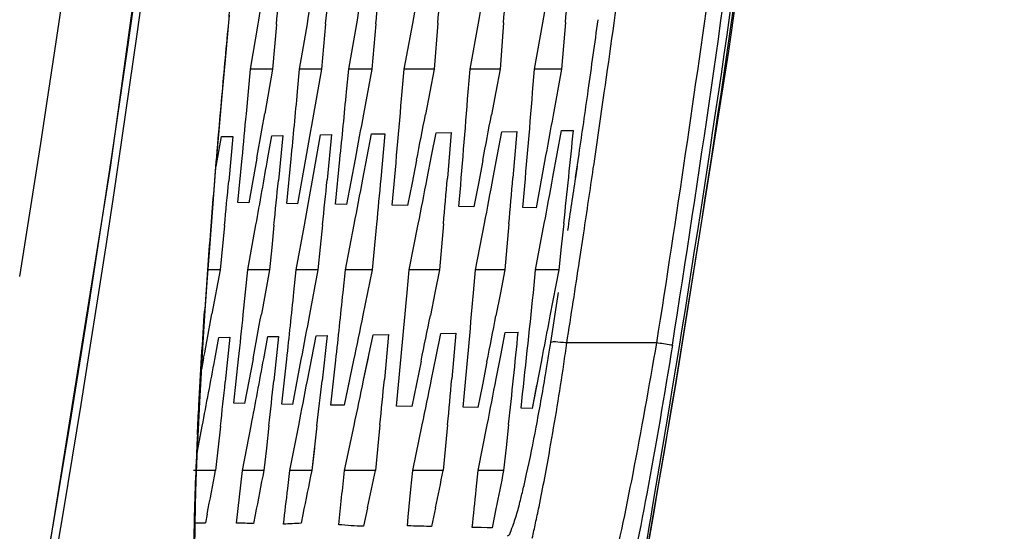
# Model space of a CAD drawing. Units: millimetres. Extents: x 0 to 2970, y 0 to 2100.
# Drawn here: x 1364 to 1378, y 1436 to 1443 of the extents above; entities that cross this region are included whole.
import ezdxf

# ---------------------------------------------------------------- set-up
doc = ezdxf.new("R2010")
doc.units = ezdxf.units.MM
doc.header["$LTSCALE"] = 163.35
doc.header["$PDMODE"] = 3
doc.header["$PDSIZE"] = 1
doc.layers.add('06___PRT_ALL_SURFS', color=7, linetype='Continuous')
doc.styles.add('QCADDimTextStyle', font='txt')
doc.dimstyles.new('QCADDimStyle', dxfattribs={"dimtxt": 25, "dimasz": 35, "dimexe": 1, "dimexo": 1, "dimtad": 1, "dimtoh": 1, "dimdec": 4, "dimzin": 0, "dimdsep": 46, "dimtxsty": 'QCADDimTextStyle', "dimcen": 0.09, "dimadec": 0, "dimazin": 0, "dimtfac": 1, "dimtdec": 4, "dimtofl": 0, "dimtmove": 0, "dimatfit": 3, "dimfxl": 1, "dimtolj": 1, "dimtzin": 0, "dimarcsym": 0})

# ---------------------------------------------------------------- blocks, each defined once
blk = doc.blocks.new('*D7')
at = {"color": 0, "linetype": 'Continuous', "lineweight": -2}
for p, q in [((1082.556, 1546.29), (1082.556, 1054.32)), ((1433.972, 1545.967), (1433.972, 1054.32)), ((1117.556, 1055.32), (1199.403, 1055.32)), ((1398.972, 1055.32), (1317.32, 1055.32))]:
    blk.add_line(p, q, dxfattribs=at)
at = {"color": 0}
for points in [[(1117.556, 1061.153), (1117.556, 1049.487), (1082.556, 1055.32)], [(1398.972, 1049.487), (1398.972, 1061.153), (1433.972, 1055.32)]]:
    blk.add_solid(points, dxfattribs=at)
at = {"layer": 'Defpoints', "color": 0}
for p in [(1082.556, 1547.29), (1433.972, 1546.967), (1433.972, 1055.32)]:
    blk.add_point(p, dxfattribs=at)
at = {"color": 0, "insert": (1258.362, 1055.32), "char_height": 25, "attachment_point": 5, "style": 'QCADDimTextStyle'}
blk.add_mtext('\\A1;351.42', dxfattribs=at)

msp = doc.modelspace()

# ---------------------------------------------------------------- linework, layer by layer
at = {"color": 7, "linetype": 'Continuous'}
for p, q in [((1367.40569, 1442.08375), (1367.51132, 1442.69825)), ((1367.76351, 1442.69476), (1367.70882, 1442.08375)), ((1368.08042, 1442.08375), (1368.18657, 1442.70329)), ((1368.43767, 1442.70405), (1368.40955, 1442.39426)), ((1368.75352, 1442.08375), (1368.86292, 1442.7041)), ((1369.12677, 1442.70184), (1369.06912, 1442.08375)), ((1369.51275, 1442.08375), (1369.63135, 1442.70667)), ((1369.97614, 1442.71294), (1369.92621, 1442.08375)), ((1370.41703, 1442.08375), (1370.53377, 1442.71351)), ((1370.87588, 1442.71685), (1370.82801, 1442.08375)), ((1371.30141, 1442.08375), (1371.41496, 1442.7151)), ((1371.72519, 1442.72011), (1371.69822, 1442.40191)), ((1368.40955, 1442.39426), (1368.38097, 1442.08375)), ((1368.40955, 1442.39426), (1368.38097, 1442.08375)), ((1371.69822, 1442.40191), (1371.67072, 1442.08375)), ((1367.35024, 1441.47184), (1367.40569, 1442.08375)), ((1367.70882, 1442.08375), (1367.40569, 1442.08375)), ((1367.70882, 1442.08375), (1367.60317, 1441.47536)), ((1368.052, 1441.77486), (1368.08042, 1442.08375)), ((1368.052, 1441.77486), (1368.08042, 1442.08375)), ((1368.38097, 1442.08375), (1368.08042, 1442.08375)), ((1368.38097, 1442.08375), (1368.27255, 1441.46609)), ((1368.7239, 1441.77353), (1368.75352, 1442.08375)), ((1368.7239, 1441.77353), (1368.75352, 1442.08375)), ((1369.06912, 1442.08375), (1368.75352, 1442.08375)), ((1369.06912, 1442.08375), (1368.9558, 1441.4674)), ((1369.48659, 1441.77477), (1369.51275, 1442.08375)), ((1369.92621, 1442.08375), (1369.51275, 1442.08375)), ((1369.92621, 1442.08375), (1369.86648, 1441.77263)), ((1370.3924, 1441.77088), (1370.41703, 1442.08375)), ((1370.82801, 1442.08375), (1370.41703, 1442.08375)), ((1370.82801, 1442.08375), (1370.76974, 1441.77142)), ((1371.27573, 1441.76574), (1371.30141, 1442.08375)), ((1371.67072, 1442.08375), (1371.30141, 1442.08375)), ((1371.67072, 1442.08375), (1371.55571, 1441.45024)), ((1366.97248, 1441.18936), (1367.01845, 1441.71877)), ((1369.86648, 1441.77263), (1369.80624, 1441.46131)), ((1370.76975, 1441.77142), (1370.71093, 1441.4583)), ((1366.9294, 1440.67562), (1366.97248, 1441.18936)), ((1366.93553, 1440.7482), (1367.00921, 1441.15908)), ((1367.00921, 1441.15908), (1367.16653, 1441.16183)), ((1367.16653, 1441.16183), (1367.10919, 1440.55054)), ((1367.64533, 1440.86642), (1367.69891, 1441.17112)), ((1367.69891, 1441.17112), (1367.8485, 1441.17373)), ((1367.8485, 1441.17373), (1367.78935, 1440.55742)), ((1368.25832, 1440.56379), (1368.36909, 1441.18282)), ((1368.36909, 1441.18282), (1368.51999, 1441.18546)), ((1368.51999, 1441.18546), (1368.45852, 1440.56799)), ((1368.94818, 1440.57674), (1369.06547, 1441.19498)), ((1369.06547, 1441.19498), (1369.24925, 1441.19818)), ((1369.24925, 1441.19818), (1369.19256, 1440.58019)), ((1369.89086, 1440.89707), (1369.95148, 1441.21044)), ((1369.95148, 1441.21044), (1370.15815, 1441.21405)), ((1370.15815, 1441.21405), (1370.10621, 1440.58958)), ((1370.79555, 1440.91296), (1370.85454, 1441.22621)), ((1370.85454, 1441.22621), (1371.05721, 1441.22974)), ((1371.05721, 1441.22974), (1371.00463, 1440.59549)), ((1371.55365, 1440.60195), (1371.67094, 1441.24046)), ((1371.67094, 1441.24046), (1371.8355, 1441.24333)), ((1367.23568, 1440.25447), (1367.29357, 1440.86208)), ((1367.49573, 1440.86472), (1367.38648, 1440.25183)), ((1367.90545, 1440.24278), (1367.96497, 1440.85313)), ((1368.16347, 1440.85157), (1368.05371, 1440.24019)), ((1368.57047, 1440.23117), (1368.6329, 1440.84637)), ((1368.84106, 1440.84897), (1368.72488, 1440.22847)), ((1369.82984, 1440.58394), (1369.89087, 1440.89707)), ((1370.73598, 1440.59886), (1370.79555, 1440.91296)), ((1371.86543, 1440.59825), (1371.91201, 1440.91677)), ((1369.68424, 1440.83802), (1369.62248, 1440.52606)), ((1370.59166, 1440.82972), (1370.53121, 1440.51426)), ((1371.43941, 1440.8167), (1371.32184, 1440.18314)), ((1371.86548, 1440.59824), (1371.8885, 1440.75543)), ((1366.8892, 1440.17681), (1366.9294, 1440.67562)), ((1369.62248, 1440.52606), (1369.56021, 1440.21389)), ((1370.53121, 1440.51426), (1370.4702, 1440.19801)), ((1370.53121, 1440.51426), (1370.4702, 1440.19801)), ((1367.38648, 1440.25183), (1367.23568, 1440.25447)), ((1368.05371, 1440.24019), (1367.90545, 1440.24278)), ((1368.72488, 1440.22847), (1368.57047, 1440.23117)), ((1369.56021, 1440.21389), (1369.35094, 1440.21754)), ((1370.4702, 1440.19801), (1370.26415, 1440.2016)), ((1371.32184, 1440.18314), (1371.14103, 1440.1863)), ((1367.05061, 1439.94118), (1366.99081, 1439.33375)), ((1367.37063, 1439.33375), (1367.48187, 1439.94865)), ((1367.72899, 1439.94409), (1367.69836, 1439.63855)), ((1368.03458, 1439.33375), (1368.14681, 1439.94743)), ((1368.39537, 1439.95076), (1368.36317, 1439.64222)), ((1368.70952, 1439.33375), (1368.82953, 1439.95633)), ((1369.1346, 1439.95871), (1369.07538, 1439.33375)), ((1369.58159, 1439.33375), (1369.70654, 1439.95837)), ((1370.05282, 1439.96281), (1369.99796, 1439.33375)), ((1370.49186, 1439.33375), (1370.61509, 1439.96804)), ((1370.95039, 1439.96349), (1370.92264, 1439.64834)), ((1371.317, 1439.33375), (1371.43567, 1439.96638)), ((1371.70258, 1439.96761), (1371.66788, 1439.65035)), ((1371.91824, 1439.45752), (1371.97632, 1439.84144)), ((1371.9186, 1439.45746), (1371.97675, 1439.84137)), ((1367.69836, 1439.63855), (1367.66743, 1439.33375)), ((1368.36317, 1439.64222), (1368.33054, 1439.33375)), ((1370.92264, 1439.64834), (1370.89447, 1439.33375)), ((1371.66788, 1439.65035), (1371.63259, 1439.33375)), ((1366.99081, 1439.33375), (1366.82558, 1439.33375)), ((1366.99081, 1439.33375), (1366.87872, 1438.72912)), ((1367.30824, 1438.72162), (1367.37063, 1439.33375)), ((1367.66743, 1439.33375), (1367.37063, 1439.33375)), ((1367.66743, 1439.33375), (1367.5558, 1438.72621)), ((1368.00274, 1439.02858), (1368.03458, 1439.33375)), ((1368.33054, 1439.33375), (1368.03458, 1439.33375)), ((1368.33054, 1439.33375), (1368.21548, 1438.72101)), ((1368.67675, 1439.02274), (1368.70952, 1439.33375)), ((1368.67677, 1439.02273), (1368.70952, 1439.33375)), ((1369.07538, 1439.33375), (1368.70952, 1439.33375)), ((1369.07538, 1439.33375), (1368.94859, 1438.71308)), ((1369.55375, 1439.02417), (1369.58159, 1439.33375)), ((1369.99796, 1439.33375), (1369.58159, 1439.33375)), ((1369.99796, 1439.33375), (1369.93557, 1439.02089)), ((1370.46482, 1439.02105), (1370.49186, 1439.33375)), ((1370.89447, 1439.33375), (1370.49186, 1439.33375)), ((1370.89447, 1439.33375), (1370.83377, 1439.01827)), ((1370.89447, 1439.33375), (1370.83378, 1439.01827)), ((1371.28525, 1439.01937), (1371.317, 1439.33375)), ((1371.28527, 1439.01937), (1371.317, 1439.33375)), ((1371.63259, 1439.33375), (1371.317, 1439.33375)), ((1371.63259, 1439.33375), (1371.51249, 1438.70268)), ((1367.30824, 1438.72162), (1367.33958, 1439.02735)), ((1369.93557, 1439.02089), (1369.87283, 1438.70845)), ((1370.83378, 1439.01827), (1370.77273, 1438.7032)), ((1371.52381, 1438.33996), (1371.62931, 1439.02312)), ((1371.52387, 1438.33995), (1371.62931, 1439.02312)), ((1367.58912, 1438.11598), (1367.64577, 1438.4202)), ((1367.64577, 1438.4202), (1367.79309, 1438.42277)), ((1367.79309, 1438.42277), (1367.72706, 1437.8126)), ((1368.18722, 1437.81672), (1368.30527, 1438.43171)), ((1368.30527, 1438.43171), (1368.45785, 1438.43437)), ((1368.45785, 1438.43437), (1368.38862, 1437.81402)), ((1368.95846, 1437.82261), (1369.08844, 1438.44538)), ((1369.08844, 1438.44538), (1369.30084, 1438.44909)), ((1369.30084, 1438.44909), (1369.2425, 1437.83018)), ((1369.9534, 1438.14821), (1370.01648, 1438.46158)), ((1370.01648, 1438.46158), (1370.22464, 1438.46521)), ((1370.22464, 1438.46521), (1370.16788, 1437.8398)), ((1370.83811, 1438.15883), (1370.89959, 1438.47699)), ((1370.89959, 1438.47699), (1371.07818, 1438.48011)), ((1366.91787, 1438.10554), (1366.97451, 1438.40848)), ((1366.97451, 1438.40848), (1367.12575, 1438.41112)), ((1367.12575, 1438.41112), (1367.06136, 1437.79957)), ((1372.9729, 1438.33375), (1371.74415, 1438.33382)), ((1369.88994, 1437.835), (1369.9534, 1438.14821)), ((1370.77644, 1437.84171), (1370.83811, 1438.15883)), ((1366.76483, 1438.12277), (1366.73605, 1437.97081)), ((1367.17996, 1437.50544), (1367.24468, 1438.11219)), ((1367.44234, 1438.11592), (1367.32704, 1437.50287)), ((1367.83639, 1437.49398), (1367.90437, 1438.10956)), ((1368.09903, 1438.10691), (1367.98119, 1437.49145)), ((1368.51037, 1437.48222), (1368.57743, 1438.09551)), ((1368.51037, 1437.48222), (1368.57741, 1438.09551)), ((1368.82108, 1438.09484), (1368.69289, 1437.47903)), ((1368.95847, 1437.82261), (1369.02359, 1438.13371)), ((1369.7463, 1438.08483), (1369.68251, 1437.77364)), ((1370.64956, 1438.0743), (1370.58745, 1437.76047)), ((1371.3907, 1438.06946), (1371.26726, 1437.4341)), ((1368.75706, 1437.78663), (1368.69289, 1437.47903)), ((1369.68251, 1437.77364), (1369.61836, 1437.46288)), ((1370.58745, 1437.76047), (1370.52498, 1437.44705)), ((1371.32919, 1437.75205), (1371.26726, 1437.4341)), ((1367.32704, 1437.50287), (1367.17996, 1437.50544)), ((1367.98119, 1437.49145), (1367.83639, 1437.49398)), ((1368.69289, 1437.47903), (1368.51037, 1437.48222)), ((1369.61836, 1437.46288), (1369.40896, 1437.46653)), ((1370.52498, 1437.44705), (1370.32362, 1437.45057)), ((1371.26726, 1437.4341), (1371.1163, 1437.43673)), ((1367.29886, 1436.58375), (1367.41636, 1437.19888)), ((1367.65911, 1437.19959), (1367.6244, 1436.89203)), ((1367.94731, 1436.58375), (1368.0679, 1437.20074)), ((1368.69551, 1436.58375), (1368.82748, 1437.20207)), ((1369.18264, 1437.2084), (1369.12124, 1436.58375)), ((1369.63211, 1436.58375), (1369.76182, 1437.20906)), ((1370.10966, 1437.21265), (1370.04997, 1436.58375)), ((1370.52781, 1436.58375), (1370.65252, 1437.21063)), ((1370.94632, 1437.21568), (1370.91192, 1436.89969)), ((1366.67635, 1436.78453), (1366.69227, 1437.14635)), ((1366.67924, 1436.85023), (1366.74521, 1437.19388)), ((1366.67927, 1436.85023), (1366.74522, 1437.19388)), ((1366.99579, 1437.19045), (1366.92904, 1436.58375)), ((1368.31836, 1437.19715), (1368.24712, 1436.58375)), ((1367.6244, 1436.89203), (1367.58921, 1436.58375)), ((1368.28286, 1436.89002), (1368.24712, 1436.58375)), ((1370.91193, 1436.89969), (1370.87693, 1436.58375)), ((1370.91192, 1436.89969), (1370.87693, 1436.58375)), ((1366.92904, 1436.58375), (1366.6278, 1436.58375)), ((1367.25811, 1436.22413), (1367.29886, 1436.58375)), ((1367.58921, 1436.58375), (1367.29886, 1436.58375)), ((1367.9183, 1436.33909), (1367.94731, 1436.58375)), ((1368.24712, 1436.58375), (1367.94731, 1436.58375)), ((1369.12124, 1436.58375), (1368.69551, 1436.58375)), ((1369.60751, 1436.33156), (1369.63211, 1436.58375)), ((1370.04997, 1436.58375), (1369.63211, 1436.58375)), ((1370.50127, 1436.32357), (1370.52781, 1436.58375)), ((1370.87693, 1436.58375), (1370.52781, 1436.58375)), ((1369.57015, 1435.95263), (1369.60751, 1436.33156)), ((1367.21695, 1435.86562), (1367.25811, 1436.22413)), ((1366.81367, 1435.98877), (1366.79038, 1435.86952)), ((1369.0116, 1436.07564), (1368.95622, 1435.82128)), ((1369.94349, 1436.07286), (1369.88967, 1435.81661)), ((1370.77308, 1436.06072), (1370.72099, 1435.80011)), ((1367.47125, 1435.97811), (1367.44758, 1435.85735)), ((1368.12454, 1435.9828), (1368.09986, 1435.86234)), ((1369.55758, 1435.82614), (1369.57015, 1435.95263)), ((1369.60752, 1435.8253), (1369.55758, 1435.82614)), ((1370.50569, 1435.80424), (1370.44731, 1435.80473)), ((1370.56853, 1435.80265), (1370.44731, 1435.80473)), ((1370.56844, 1435.80277), (1370.50569, 1435.80424)), ((1370.65316, 1435.80103), (1370.56853, 1435.80265)), ((1370.72099, 1435.80011), (1370.6531, 1435.80067)), ((1370.72099, 1435.80011), (1370.65316, 1435.80103))]:
    msp.add_line(p, q, dxfattribs=at)
for points in [[(1363.78646, 1430.72396), (1364.61051, 1435.27064), (1365.48834, 1440.73364), (1366.24706, 1446.21446), (1366.88633, 1451.71052), (1367.40583, 1457.21922), (1367.80533, 1462.73796), (1368.08463, 1468.26413), (1368.24361, 1473.79514), (1368.28412, 1478.33375)], [(1367.01845, 1441.71877), (1367.06721, 1442.26267), (1367.11876, 1442.82114)], [(1366.69227, 1437.14635), (1366.71122, 1437.52651), (1366.73322, 1437.92481), (1366.7583, 1438.34106), (1366.78644, 1438.77471), (1366.81764, 1439.22548), (1366.85191, 1439.69307), (1366.8892, 1440.17681)], [(1366.74988, 1433.68399), (1366.74889, 1433.68721), (1366.74094, 1433.71662), (1366.728, 1433.77611), (1366.71386, 1433.85741), (1366.69966, 1433.95931), (1366.68581, 1434.08455), (1366.67329, 1434.22994), (1366.66246, 1434.39539), (1366.65359, 1434.58211), (1366.647, 1434.78858), (1366.64287, 1435.01476), (1366.64136, 1435.26123), (1366.64258, 1435.52721), (1366.64662, 1435.81259), (1366.65357, 1436.11754), (1366.66347, 1436.44157), (1366.67635, 1436.78453)]]:
    msp.add_lwpolyline(points, dxfattribs=at)
for centre, radius, start, end in [((1122.62406, 1478.36377), 243.9733, 350.8033543, 359.9929494), ((1112.51914, 1478.38471), 255.8549, 349.4899678, 359.9885891), ((1122.61165, 1478.3644), 244.77793, 350.803645, 359.9928265), ((1113.49747, 1478.38531), 254.7823, 349.4270429, 359.845295), ((1126.11122, 1478.33123), 250.39951, 350.2928436, 354.272821), ((1127.25383, 1478.38973), 249.31353, 349.9558973, 354.1990021), ((1121.33136, 1478.33299), 255.02107, 350.9687901, 352.5733297), ((1104.05341, 1487.66401), 267.26763, 350.3143519, 350.5139623), ((1116.46797, 1478.30029), 258.38644, 351.8701324, 352.2503026), ((1592.15306, 1421.69341), 226.02995, 174.4932317, 174.6859619), ((1102.74579, 1466.10826), 266.04997, 354.9512029, 355.0838144), ((1065.73137, 1494.2072), 306.80906, 350.3360244, 350.4527912), ((1123.98741, 1464.73597), 245.44111, 354.8499364, 354.9946264), ((1102.32577, 1467.28765), 267.9314, 354.7350424, 354.8684775), ((1100.79364, 1493.57341), 273.60763, 349.2857334, 349.4189193), ((1065.84818, 1466.53048), 305.05917, 355.5220674, 355.6400417), ((1123.76173, 1488.13181), 250.91685, 349.5714428, 349.7177483), ((1061.95327, 1465.75268), 309.78029, 355.7354452, 355.8525557), ((1096.76819, 1491.77552), 278.99422, 349.8720204, 350.004545), ((1180.81289, 1458.73576), 191.58291, 355.2046791, 355.3956708), ((1114.3986, 1478.39637), 260.22662, 351.913687, 352.128978), ((1574.34058, 1423.34075), 208.14146, 174.683364, 174.974926), ((1114.41536, 1478.39399), 260.20969, 351.7190616, 351.9136868), ((1115.01576, 1465.20413), 254.11861, 354.5011752, 354.7099202), ((1134.90047, 1464.25669), 234.90187, 354.2804072, 354.5076425), ((981.49621, 1474.78541), 389.39213, 354.906925, 355.136926), ((1056.54151, 1466.63191), 314.83401, 355.1843527, 355.4708932), ((1162.2941, 1458.79244), 209.67411, 354.9089672, 355.3421361), ((1110.99999, 1479.07799), 263.90944, 351.6433113, 351.8708666), ((1547.04521, 1425.74303), 180.74058, 174.9756238, 175.1973865), ((1102.67634, 1465.76509), 265.78644, 354.6237537, 354.755767), ((1093.78267, 1489.33676), 277.9719, 349.9575671, 350.085366), ((1154.56156, 1483.26925), 219.26736, 348.8420911, 349.0080502), ((1114.42016, 1489.7586), 260.80237, 349.186717, 349.3272742), ((1212.67421, 1457.17832), 159.957, 354.0525376, 354.2826844), ((1517.1847, 1428.23988), 150.77586, 175.1928517, 175.5757301), ((1086.06667, 1490.54031), 285.92662, 349.8084657, 349.9952686), ((1125.57701, 1476.93452), 249.17568, 351.4389482, 351.6438082), ((1149.18814, 1483.74527), 224.82361, 348.7692316, 348.931722), ((1056.20181, 1467.01472), 315.0147, 355.0736531, 355.188064), ((1124.22228, 1487.51197), 250.93792, 349.0784418, 349.2250953), ((1155.35175, 1458.78455), 216.41859, 355.0109123, 355.1788456), ((1216.25449, 1456.80541), 156.35735, 353.8179499, 354.0525122), ((1114.43963, 1478.39044), 260.18516, 351.4871465, 351.6481754), ((1103.02077, 1465.63082), 265.27668, 354.4427132, 354.5749324), ((1113.40455, 1465.28284), 255.58359, 354.3103058, 354.4484635), ((1142.57337, 1463.36681), 227.03279, 354.0800115, 354.2365948), ((1486.39205, 1430.61562), 119.89171, 175.5725125, 176.0892327), ((1137.86472, 1463.19647), 231.40353, 353.7762197, 354.0050688), ((1024.43892, 1475.44168), 346.15898, 353.8064563, 353.9608073), ((1059.01915, 1467.10442), 311.8016, 354.5455904, 354.8330523), ((1097.89593, 1462.73455), 273.59847, 354.6975756, 355.0277856), ((1206.91558, 1455.76606), 165.22058, 353.6305805, 354.1825359), ((1113.47714, 1486.01399), 257.77553, 349.293008, 349.4301385), ((1107.18831, 1465.54232), 261.499, 353.9788393, 354.1130944), ((1076.45093, 1492.52745), 296.03483, 349.4087579, 349.5289006), ((1137.81923, 1485.46624), 236.71748, 348.4536744, 348.6076941), ((1135.5121, 1484.44605), 239.66637, 348.8437886, 348.9969924), ((1192.26366, 1456.48155), 179.71835, 354.0487026, 354.2513439), ((1349.82352, 1441.65434), 21.952, 351.03242, 351.316074), ((1349.98139, 1441.21315), 21.95245, 352.076802, 352.463257), ((1342.8545, 1442.76), 29.00818, 350.575084, 351.02089), ((1349.78808, 1441.23987), 22.1476, 351.695401, 352.077267), ((1107.2321, 1486.81414), 264.21436, 349.1754018, 349.3766118), ((1068.19921, 1494.03458), 304.56724, 349.2449078, 349.4204698), ((1334.8812, 1444.0737), 37.08898, 350.407885, 350.590063), ((1336.43158, 1443.79086), 35.51314, 349.266552, 350.441033), ((1107.07065, 1465.48071), 261.46016, 353.7883759, 353.9226288), ((1133.46589, 1463.46751), 235.66177, 353.6002567, 353.7502079), ((1095.10499, 1468.63339), 275.01597, 353.436347, 353.5656947), ((1094.31116, 1495.47861), 280.63386, 348.0147194, 348.1442043), ((1059.98572, 1467.28591), 310.6564, 354.4439639, 354.5591715), ((1131.26312, 1486.35037), 243.50872, 348.3574608, 348.5077937), ((1063.62428, 1465.97734), 307.83225, 354.638302, 354.7555337), ((1112.18071, 1488.2922), 263.47106, 348.8207403, 348.9605991), ((1197.48462, 1455.93732), 174.4691, 353.8399392, 354.048693), ((1428.7197, 1434.11434), 62.11169, 177.2681757, 177.5393463), ((1411.69895, 1434.7947), 45.07745, 177.474483, 178.965221), ((1095.08904, 1488.98551), 276.8446, 348.9636704, 349.0891013), ((1159.80792, 1481.48496), 214.07518, 347.7534664, 347.8925893), ((1123.74286, 1487.65222), 251.54559, 348.1675882, 348.2864582), ((1140.17666, 1463.46261), 229.35113, 353.0853388, 353.2081919), ((1174.55613, 1456.4411), 196.97515, 353.9862943, 354.1380298), ((1362.17823, 1438.43285), 9.21076, 345.823662, 346.369176), ((1360.1689, 1438.91997), 11.2783, 346.369835, 346.861259), ((1126.27568, 1478.3066), 250.23325, 349.7345674, 350.2920526), ((1366.87088, 1462.39963), 26.53024, 269.518573, 269.826159), ((1352.55369, 1439.90694), 19.19274, 347.217351, 347.832727)]:
    msp.add_arc(centre, radius, start, end, dxfattribs=at)
for points, knots in [([(1373.98869, 1445.39654), (1373.90778, 1444.77138), (1373.59281, 1442.41378), (1373.24547, 1440.06053), (1372.97299, 1438.33374)], [0, 0, 0, 0, 0.26502783, 1, 1, 1, 1]), ([(1366.6786, 1437.07467), (1366.68506, 1437.21013), (1366.71415, 1437.78302), (1366.74972, 1438.35557), (1366.77952, 1438.79256)], [0, 0, 0, 0, 0.23641581, 1, 1, 1, 1]), ([(1371.74415, 1438.33383), (1371.7152, 1438.33603), (1371.64293, 1438.33686), (1371.56506, 1438.3562), (1371.52381, 1438.33957)], [0, 0, 0, 0, 0.39487721, 1, 1, 1, 1]), ([(1372.9729, 1438.33375), (1372.86912, 1437.73526), (1372.67413, 1436.62987), (1372.40031, 1435.32578), (1372.19635, 1434.49288), (1372.07334, 1434.04399), (1371.98051, 1433.81245), (1371.9135, 1433.64901), (1371.87443, 1433.6501)], [0, 0, 0, 0, 0.37729744, 0.6985154, 0.823116, 0.91638317, 0.97572494, 1, 1, 1, 1]), ([(1373.19093, 1438.3017), (1373.08308, 1437.6219), (1372.86586, 1436.36752), (1372.57244, 1434.88387), (1372.34763, 1433.9371), (1372.21623, 1433.42279), (1372.1116, 1433.16227), (1372.0444, 1432.96933), (1372.00011, 1432.97035)], [0, 0, 0, 0, 0.37669185, 0.69812366, 0.8227585, 0.91623787, 0.97575782, 1, 1, 1, 1]), ([(1373.19093, 1438.3017), (1373.18422, 1438.30218), (1373.1115, 1438.3132), (1373.03886, 1438.32365), (1372.9729, 1438.33375)], [0, 0, 0, 0, 0.09162766, 1, 1, 1, 1]), ([(1371.15196, 1436.3563), (1371.16604, 1436.4166), (1371.2276, 1436.68918), (1371.28276, 1436.96319), (1371.32339, 1437.17688)], [0, 0, 0, 0, 0.22158055, 1, 1, 1, 1]), ([(1371.3153, 1435.86175), (1371.33154, 1435.93694), (1371.40301, 1436.27601), (1371.46684, 1436.61667), (1371.51344, 1436.8822)], [0, 0, 0, 0, 0.22198196, 1, 1, 1, 1]), ([(1370.9312, 1435.69164), (1370.96079, 1435.69055), (1370.99946, 1435.82719), (1371.03285, 1435.90181), (1371.05329, 1435.97214)], [0, 0, 0, 0, 0.28790702, 1, 1, 1, 1])]:
    msp.add_open_spline(points, degree=3, knots=knots, dxfattribs=at)
for points in [[(1368.86292, 1442.7041), (1368.8992, 1442.9109), (1368.9353, 1443.11773), (1368.97121, 1443.32459)], [(1368.27255, 1441.46609), (1368.23639, 1441.26121), (1368.20003, 1441.05637), (1368.16347, 1440.85157)], [(1368.9558, 1441.4674), (1368.91772, 1441.26123), (1368.87947, 1441.05508), (1368.84106, 1440.84897)], [(1371.5557, 1441.45024), (1371.51715, 1441.23902), (1371.47839, 1441.02784), (1371.43942, 1440.8167)], [(1368.82953, 1439.95633), (1368.86923, 1440.1631), (1368.90878, 1440.36991), (1368.94818, 1440.57674)], [(1369.19256, 1440.58019), (1369.17339, 1440.37302), (1369.15407, 1440.16586), (1369.1346, 1439.95871)], [(1371.43567, 1439.96638), (1371.47519, 1440.1782), (1371.51452, 1440.39005), (1371.55365, 1440.60195)], [(1368.14681, 1439.94743), (1368.18418, 1440.15285), (1368.22134, 1440.3583), (1368.25832, 1440.56379)], [(1371.74494, 1438.33375), (1371.80247, 1438.70837), (1371.86128, 1439.08281), (1371.91824, 1439.45752)], [(1368.21548, 1438.72101), (1368.17685, 1438.51627), (1368.13803, 1438.31157), (1368.09904, 1438.10691)], [(1368.9486, 1438.71308), (1368.90629, 1438.50696), (1368.86378, 1438.30088), (1368.82108, 1438.09484)], [(1371.51249, 1438.70268), (1371.4721, 1438.49157), (1371.4315, 1438.28049), (1371.3907, 1438.06946)], [(1371.51344, 1436.8822), (1371.58109, 1437.26773), (1371.6469, 1437.65366), (1371.70344, 1438.04097)], [(1368.0679, 1437.20074), (1368.10784, 1437.40603), (1368.14762, 1437.61136), (1368.18721, 1437.81672)], [(1367.58921, 1436.58375), (1367.55008, 1436.38184), (1367.51076, 1436.17996), (1367.47125, 1435.97811)], [(1368.24712, 1436.58375), (1368.2064, 1436.38341), (1368.16554, 1436.18309), (1368.12454, 1435.9828)], [(1368.61776, 1435.84269), (1368.64389, 1436.08969), (1368.66981, 1436.33671), (1368.69551, 1436.58375)], [(1370.87693, 1436.58375), (1370.84246, 1436.40938), (1370.80784, 1436.23504), (1370.77308, 1436.06072)], [(1371.05329, 1435.97214), (1371.07303, 1436.04008), (1371.09116, 1436.10848), (1371.1085, 1436.17707)], [(1367.44758, 1435.85735), (1367.37073, 1435.86077), (1367.29385, 1435.86378), (1367.21695, 1435.86562)], [(1368.09986, 1435.86234), (1368.01979, 1435.85842), (1367.93975, 1435.85344), (1367.85962, 1435.85083)], [(1368.95622, 1435.82128), (1368.84321, 1435.82389), (1368.73037, 1435.83276), (1368.61776, 1435.84269)], [(1369.88967, 1435.81661), (1369.79566, 1435.82038), (1369.70162, 1435.8238), (1369.60755, 1435.82544)]]:
    msp.add_open_spline(points, degree=3, dxfattribs=at)
at = {"layer": '06___PRT_ALL_SURFS', "color": 7, "linetype": 'Continuous'}
msp.add_lwpolyline([(1372.7472, 1434.90775), (1373.23832, 1437.75883), (1373.96529, 1442.33082), (1374.63966, 1447.09787), (1375.24779, 1452.07149)], dxfattribs=at)

# ---------------------------------------------------------------- dimensions: what is measured, and where the dimension line sits
at = {"color": 2, "linetype": 'Continuous', "true_color": 0xffff00}
dim = msp.add_linear_dim(base=(1433.97179, 1055.31984), p1=(1082.5562, 1547.28994), p2=(1433.97179, 1546.96719), text='351.42', dimstyle='QCADDimStyle', override={"dimtxt": 25, "dimasz": 35, "dimexe": 1, "dimexo": 1, "dimgap": 0.625, "dimlfac": 1, "dimtxsty": 'QCADDimTextStyle', "dimsah": 1, "dimcen": 26.73, "dimclrd": 0, "dimclre": 0, "dimclrt": 0, "dimtol": 1, "dimtp": 0.01, "dimtm": 0.01, "dimtmove": 2, "dimfxl": 1, "dimfxlon": 0, "dimtolj": 1}, dxfattribs=at)
dim.commit()
dim.dimension.update_dxf_attribs({"geometry": '*D7', "text_midpoint": (1258.36166, 1055.31984), "dimtype": 160})

doc.saveas('drawing.dxf')
